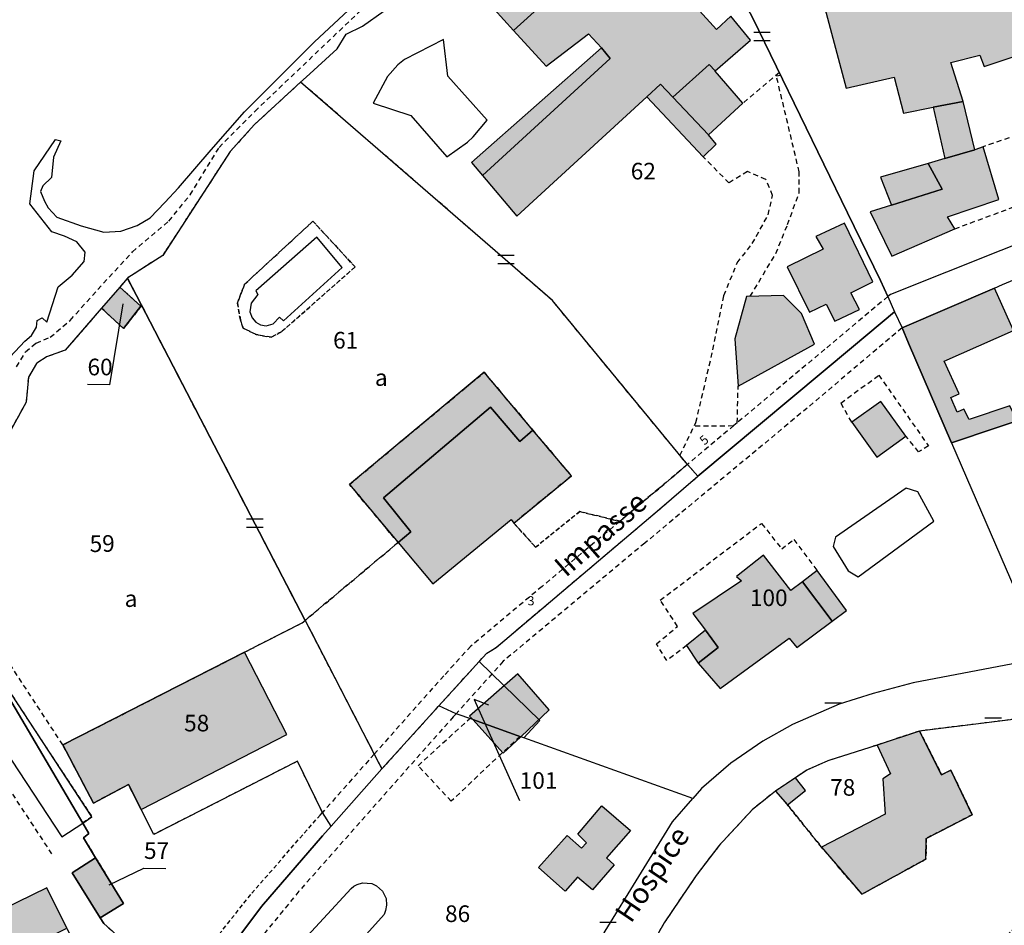
# Model space of a CAD drawing. Units: metres. Extents: x 1048190 to 1050666, y 6295666 to 6298820.
# Drawn here: x 1050170 to 1050289, y 6297071 to 6297180 of the extents above; entities that cross this region are included whole.
import ezdxf
from ezdxf.enums import TextEntityAlignment as Align

# ---------------------------------------------------------------- set-up
doc = ezdxf.new("R2010")
doc.units = ezdxf.units.M
doc.linetypes.add('TOPO1', pattern=[1, 0.6, -0.4])
doc.linetypes.add('TOPO4', pattern=[0.8, 0.5, -0.3])
doc.layers.get('0').update_dxf_attribs({"color": 255, "linetype": 'CONTINUOUS'})
for name, color, linetype in [('ig_cad_bati_dur', 152, 'CONTINUOUS'), ('ig_cad_bati_dur_hach', 24, 'CONTINUOUS'), ('ig_cad_bati_leger', 215, 'CONTINUOUS'), ('ig_cad_bati_leger_hach', 243, 'CONTINUOUS'), ('ig_cad_detail_lineaire', 252, 'TOPO1'), ('ig_cad_fleche_de_rattachement', 3, 'CONTINUOUS'), ('ig_cad_hydro', 140, 'CONTINUOUS'), ('ig_cad_mitoyennete', 230, 'CONTINUOUS'), ('ig_cad_nom_voie', 8, 'CONTINUOUS'), ('ig_cad_numero_voie', 40, 'CONTINUOUS'), ('ig_cad_parcel', 3, 'CONTINUOUS'), ('ig_cad_parcel_num', 3, 'CONTINUOUS'), ('ig_cad_piscine_etang_bassin', 4, 'CONTINUOUS'), ('ig_cad_sfisc', 2, 'TOPO4'), ('ig_cad_sfisc_texte', 2, 'CONTINUOUS')]:
    doc.layers.add(name, color=color, linetype=linetype)
doc.styles.add('Times New Roman', font='times.ttf')

# ---------------------------------------------------------------- blocks, each defined once
blk = doc.blocks.new('MUR_MIT')
for p, q in [((1, 0.544337), (-1, 0.544337)), ((1, -0.455663), (-1, -0.455663))]:
    blk.add_line(p, q)
blk = doc.blocks.new('MUR_NON_MIT')
blk.add_line((-1, 0.5), (1, 0.5))

msp = doc.modelspace()

# ---------------------------------------------------------------- hatches: boundary and pattern name
at = {"layer": 'ig_cad_bati_dur_hach'}
for points in [[(1050245.54, 6297170.63), (1050247.2, 6297172.15), (1050248.69, 6297170.58), (1050253.05, 6297174.5), (1050253.78, 6297173.75), (1050258.03, 6297177.43), (1050255.67, 6297180.33), (1050253.95, 6297178.73), (1050249.44, 6297183.69), (1050250.68, 6297184.29), (1050251.73, 6297185.26), (1050252.34, 6297186.07), (1050252.57, 6297187.21), (1050252.44, 6297188.36), (1050251.92, 6297189.46), (1050251, 6297190.5), (1050249.85, 6297191.23), (1050248.46, 6297191.44), (1050246.96, 6297191.25), (1050245.63, 6297190.28), (1050244.82, 6297189.29), (1050244.34, 6297188.1), (1050244.28, 6297186.81), (1050244.56, 6297185.53), (1050245.35, 6297184.55), (1050244.75, 6297184.03), (1050240.77, 6297188.72), (1050238.26, 6297186.53), (1050229.49, 6297178.62), (1050233.43, 6297174.29), (1050238.54, 6297178.18), (1050240.1, 6297176.5), (1050241.15, 6297175.24), (1050225.75, 6297161.17), (1050229.91, 6297156.25)], [(1050280, 6297169.36), (1050283.64, 6297170.07), (1050282.16, 6297174.73), (1050285.62, 6297175.63), (1050286.14, 6297174.26), (1050290.84, 6297175.85), (1050291.01, 6297175.29), (1050295.14, 6297176.38), (1050293.99, 6297180.89), (1050293.07, 6297180.68), (1050291.94, 6297185.07), (1050284.23, 6297182.9), (1050283.71, 6297184.56), (1050278.81, 6297183.5), (1050279, 6297182.81), (1050272.22, 6297181.25), (1050271.58, 6297183.18), (1050266.8, 6297181.88), (1050269.56, 6297171.67), (1050275.34, 6297173), (1050276.44, 6297168.66)], [(1050252.95, 6297166.06), (1050257.1, 6297169.85), (1050253.76, 6297173.72), (1050253.78, 6297173.75), (1050253.05, 6297174.5), (1050248.69, 6297170.58)], [(1050281.44, 6297163.18), (1050279.42, 6297162.61), (1050281.08, 6297159.5), (1050274.99, 6297157.58), (1050272.43, 6297156.78), (1050275.05, 6297151.46), (1050282.61, 6297154.74), (1050281.74, 6297156.16), (1050287.92, 6297158.25), (1050286.04, 6297164.61), (1050285.04, 6297164.22)], [(1050262.43, 6297150.17), (1050265.13, 6297144.71), (1050267.14, 6297145.65), (1050268.16, 6297143.63), (1050271.14, 6297145.03), (1050270.12, 6297147.05), (1050272.77, 6297148.35), (1050269.33, 6297155.43), (1050265.9, 6297153.81), (1050266.77, 6297152.27)], [(1050179.89, 6297145.19), (1050182.55, 6297142.72), (1050184.65, 6297145.42), (1050182.1, 6297147.73)], [(1050277.03, 6297140.96), (1050282.22, 6297128.99), (1050298.34, 6297134.38), (1050299.54, 6297134.78), (1050298.99, 6297136.06), (1050297.91, 6297136.39), (1050294.1, 6297135.09), (1050294.63, 6297133.69), (1050289.9, 6297132.11), (1050289.24, 6297133.44), (1050284.36, 6297131.78), (1050283.72, 6297133.03), (1050282.92, 6297132.66), (1050282.14, 6297134.44), (1050283.14, 6297134.88), (1050281.36, 6297138.81), (1050289.68, 6297142.5), (1050287.38, 6297147.61), (1050276.27, 6297142.82)], [(1050256.54, 6297135.81), (1050265.75, 6297140.86), (1050264.17, 6297144.55), (1050262.01, 6297146.73), (1050257.55, 6297146.6), (1050256.12, 6297141.51)], [(1050215.6, 6297116.98), (1050219.77, 6297112.01), (1050229.2, 6297119.76), (1050229.54, 6297119.33), (1050236.46, 6297125), (1050231.84, 6297130.49), (1050230.26, 6297129.14), (1050226.72, 6297133.26), (1050213.84, 6297122.37), (1050217.13, 6297118.26)], [(1050270.21, 6297131.46), (1050273.22, 6297127.26), (1050276.73, 6297129.78), (1050273.73, 6297133.97)], [(1050267.85, 6297107.51), (1050264.28, 6297112.26), (1050262.9, 6297111.22), (1050259.59, 6297115.45), (1050256.36, 6297112.91), (1050256.93, 6297112.38), (1050251.08, 6297108.44), (1050252.59, 6297106.44), (1050254.15, 6297104.37), (1050251.73, 6297102.45), (1050254.37, 6297099.4), (1050262.7, 6297105.49), (1050263.61, 6297104.35)], [(1050197.1, 6297103.78), (1050175.24, 6297092.63), (1050178.93, 6297085.63), (1050183.15, 6297087.85), (1050184.68, 6297084.84), (1050202.22, 6297093.9)], [(1050224.59, 6297095.67), (1050230.36, 6297093.61), (1050233.8, 6297096.83), (1050230.01, 6297101.19), (1050224.21, 6297096.08)], [(1050224.59, 6297095.67), (1050228.27, 6297091.65), (1050230.36, 6297093.61)], [(1050266.57, 6297080.33), (1050271.42, 6297074.65), (1050279.15, 6297078.89), (1050279.16, 6297081.37), (1050284.72, 6297084.23), (1050282.16, 6297089.57), (1050281.03, 6297089.04), (1050278.37, 6297094.3), (1050273.26, 6297092.61), (1050274.89, 6297089.14), (1050273.96, 6297088.56), (1050274.25, 6297084.29)], [(1050261.02, 6297087.07), (1050262.49, 6297085.4), (1050264.66, 6297087.13), (1050263.43, 6297088.68)], [(1050179.19, 6297079.05), (1050176.35, 6297077.24), (1050179.74, 6297071.8), (1050182.54, 6297073.53)], [(1050157.96, 6297065.66), (1050159.17, 6297063.09), (1050159.44, 6297062.52), (1050164.19, 6297064.86), (1050175.74, 6297070.56), (1050173.33, 6297075.41), (1050157.1, 6297067.52)]]:
    msp.add_hatch(color=256, dxfattribs=at).paths.add_polyline_path(points)
at = {"layer": 'ig_cad_bati_leger_hach'}
for points in [[(1050229.49, 6297178.62), (1050238.26, 6297186.53), (1050235.85, 6297189.4), (1050227.18, 6297181.18)], [(1050225.75, 6297161.17), (1050241.15, 6297175.24), (1050240.1, 6297176.5), (1050224.44, 6297162.71)], [(1050245.54, 6297170.63), (1050252.34, 6297163.38), (1050253.91, 6297164.91), (1050252.95, 6297166.06), (1050248.69, 6297170.58), (1050247.2, 6297172.15)], [(1050280, 6297169.36), (1050281.44, 6297163.18), (1050285.04, 6297164.22), (1050283.64, 6297170.07)], [(1050279.42, 6297162.61), (1050273.68, 6297160.97), (1050274.99, 6297157.58), (1050281.08, 6297159.5)], [(1050215.6, 6297116.98), (1050217.13, 6297118.26), (1050213.84, 6297122.37), (1050226.72, 6297133.26), (1050230.26, 6297129.14), (1050231.84, 6297130.49), (1050225.97, 6297137.47), (1050209.75, 6297123.97)], [(1050267.85, 6297107.51), (1050269.58, 6297108.81), (1050266.04, 6297113.61), (1050264.28, 6297112.26)], [(1050251.73, 6297102.45), (1050254.15, 6297104.37), (1050252.59, 6297106.44), (1050250.34, 6297104.59)], [(1050235.72, 6297075.02), (1050232.51, 6297077.89), (1050235.94, 6297081.73), (1050237.7, 6297080.22), (1050238.3, 6297080.86), (1050237.23, 6297081.9), (1050240.12, 6297085.31), (1050243.56, 6297082.33), (1050240.69, 6297079.02), (1050241.63, 6297078.2), (1050239, 6297075.17), (1050237.21, 6297076.73)]]:
    msp.add_hatch(color=256, dxfattribs=at).paths.add_polyline_path(points)

# ---------------------------------------------------------------- linework, layer by layer
at = {"layer": 'ig_cad_bati_dur'}
msp.add_lwpolyline([(1050238.26, 6297186.53), (1050229.49, 6297178.62), (1050233.43, 6297174.29), (1050238.54, 6297178.18), (1050240.1, 6297176.5), (1050241.15, 6297175.24), (1050225.75, 6297161.17), (1050229.91, 6297156.25), (1050245.54, 6297170.63), (1050247.2, 6297172.15), (1050248.69, 6297170.58), (1050253.05, 6297174.5), (1050253.78, 6297173.75), (1050258.03, 6297177.43), (1050255.67, 6297180.33), (1050253.95, 6297178.73), (1050249.44, 6297183.69)], dxfattribs=at)
for points in [[(1050280, 6297169.36), (1050283.64, 6297170.07), (1050282.16, 6297174.73), (1050285.62, 6297175.63), (1050286.14, 6297174.26), (1050290.84, 6297175.85), (1050291.01, 6297175.29), (1050295.14, 6297176.38), (1050293.99, 6297180.89), (1050293.07, 6297180.68), (1050291.94, 6297185.07), (1050284.23, 6297182.9), (1050283.71, 6297184.56), (1050278.81, 6297183.5), (1050279, 6297182.81), (1050272.22, 6297181.25), (1050271.58, 6297183.18), (1050266.8, 6297181.88), (1050269.56, 6297171.67), (1050275.34, 6297173), (1050276.44, 6297168.66)], [(1050252.95, 6297166.06), (1050257.1, 6297169.85), (1050253.76, 6297173.72), (1050253.78, 6297173.75), (1050253.05, 6297174.5), (1050248.69, 6297170.58)], [(1050281.44, 6297163.18), (1050279.42, 6297162.61), (1050281.08, 6297159.5), (1050274.99, 6297157.58), (1050272.43, 6297156.78), (1050275.05, 6297151.46), (1050282.61, 6297154.74), (1050281.74, 6297156.16), (1050287.92, 6297158.25), (1050286.04, 6297164.61), (1050285.04, 6297164.22)], [(1050262.43, 6297150.17), (1050265.13, 6297144.71), (1050267.14, 6297145.65), (1050268.16, 6297143.63), (1050271.14, 6297145.03), (1050270.12, 6297147.05), (1050272.77, 6297148.35), (1050269.33, 6297155.43), (1050265.9, 6297153.81), (1050266.77, 6297152.27)], [(1050179.89, 6297145.19), (1050182.55, 6297142.72), (1050184.65, 6297145.42), (1050182.1, 6297147.73)], [(1050277.03, 6297140.96), (1050282.22, 6297128.99), (1050298.34, 6297134.38), (1050299.54, 6297134.78), (1050298.99, 6297136.06), (1050297.91, 6297136.39), (1050294.1, 6297135.09), (1050294.63, 6297133.69), (1050289.9, 6297132.11), (1050289.24, 6297133.44), (1050284.36, 6297131.78), (1050283.72, 6297133.03), (1050282.92, 6297132.66), (1050282.14, 6297134.44), (1050283.14, 6297134.88), (1050281.36, 6297138.81), (1050289.68, 6297142.5), (1050287.38, 6297147.61), (1050276.27, 6297142.82)], [(1050256.54, 6297135.81), (1050265.75, 6297140.86), (1050264.17, 6297144.55), (1050262.01, 6297146.73), (1050257.55, 6297146.6), (1050256.12, 6297141.51)], [(1050215.6, 6297116.98), (1050219.77, 6297112.01), (1050229.2, 6297119.76), (1050229.54, 6297119.33), (1050236.46, 6297125), (1050231.84, 6297130.49), (1050230.26, 6297129.14), (1050226.72, 6297133.26), (1050213.84, 6297122.37), (1050217.13, 6297118.26)], [(1050270.21, 6297131.46), (1050273.22, 6297127.26), (1050276.73, 6297129.78), (1050273.73, 6297133.97)], [(1050267.85, 6297107.51), (1050264.28, 6297112.26), (1050262.9, 6297111.22), (1050259.59, 6297115.45), (1050256.36, 6297112.91), (1050256.93, 6297112.38), (1050251.08, 6297108.44), (1050252.59, 6297106.44), (1050254.15, 6297104.37), (1050251.73, 6297102.45), (1050254.37, 6297099.4), (1050262.7, 6297105.49), (1050263.61, 6297104.35)], [(1050197.1, 6297103.78), (1050175.24, 6297092.63), (1050178.93, 6297085.63), (1050183.15, 6297087.85), (1050184.68, 6297084.84), (1050202.22, 6297093.9)], [(1050224.59, 6297095.67), (1050230.36, 6297093.61), (1050233.8, 6297096.83), (1050230.01, 6297101.19), (1050224.21, 6297096.08)], [(1050224.59, 6297095.67), (1050228.27, 6297091.65), (1050230.36, 6297093.61)], [(1050266.57, 6297080.33), (1050271.42, 6297074.65), (1050279.15, 6297078.89), (1050279.16, 6297081.37), (1050284.72, 6297084.23), (1050282.16, 6297089.57), (1050281.03, 6297089.04), (1050278.37, 6297094.3), (1050273.26, 6297092.61), (1050274.89, 6297089.14), (1050273.96, 6297088.56), (1050274.25, 6297084.29)], [(1050261.02, 6297087.07), (1050262.49, 6297085.4), (1050264.66, 6297087.13), (1050263.43, 6297088.68)], [(1050179.19, 6297079.05), (1050176.35, 6297077.24), (1050179.74, 6297071.8), (1050182.54, 6297073.53)], [(1050157.96, 6297065.66), (1050159.17, 6297063.09), (1050159.44, 6297062.52), (1050164.19, 6297064.86), (1050175.74, 6297070.56), (1050173.33, 6297075.41), (1050157.1, 6297067.52)]]:
    msp.add_lwpolyline(points, close=True, dxfattribs=at)
at = {"layer": 'ig_cad_bati_leger'}
for points in [[(1050229.49, 6297178.62), (1050238.26, 6297186.53), (1050235.85, 6297189.4), (1050227.18, 6297181.18)], [(1050225.75, 6297161.17), (1050241.15, 6297175.24), (1050240.1, 6297176.5), (1050224.44, 6297162.71)], [(1050245.54, 6297170.63), (1050252.34, 6297163.38), (1050253.91, 6297164.91), (1050252.95, 6297166.06), (1050248.69, 6297170.58), (1050247.2, 6297172.15)], [(1050280, 6297169.36), (1050281.44, 6297163.18), (1050285.04, 6297164.22), (1050283.64, 6297170.07)], [(1050279.42, 6297162.61), (1050273.68, 6297160.97), (1050274.99, 6297157.58), (1050281.08, 6297159.5)], [(1050215.6, 6297116.98), (1050217.13, 6297118.26), (1050213.84, 6297122.37), (1050226.72, 6297133.26), (1050230.26, 6297129.14), (1050231.84, 6297130.49), (1050225.97, 6297137.47), (1050209.75, 6297123.97)], [(1050267.85, 6297107.51), (1050269.58, 6297108.81), (1050266.04, 6297113.61), (1050264.28, 6297112.26)], [(1050251.73, 6297102.45), (1050254.15, 6297104.37), (1050252.59, 6297106.44), (1050250.34, 6297104.59)], [(1050235.72, 6297075.02), (1050232.51, 6297077.89), (1050235.94, 6297081.73), (1050237.7, 6297080.22), (1050238.3, 6297080.86), (1050237.23, 6297081.9), (1050240.12, 6297085.31), (1050243.56, 6297082.33), (1050240.69, 6297079.02), (1050241.63, 6297078.2), (1050239, 6297075.17), (1050237.21, 6297076.73)]]:
    msp.add_lwpolyline(points, close=True, dxfattribs=at)
at = {"layer": 'ig_cad_detail_lineaire'}
for points in [[(1050169.68, 6297138.11), (1050170.75, 6297139.94), (1050172.03, 6297140.99), (1050173.72, 6297141.69), (1050176.13, 6297143.72), (1050179.47, 6297147.44), (1050183.62, 6297151.96), (1050188.01, 6297155.67), (1050190.56, 6297158.83), (1050194.05, 6297164.53), (1050198.37, 6297168.87), (1050211.25, 6297181.17)], [(1050261.5, 6297173.54), (1050257.1, 6297169.85)], [(1050257.99, 6297146.61), (1050261.08, 6297151.77), (1050262.48, 6297155.25), (1050263.88, 6297159.05), (1050263.89, 6297161.59), (1050261.14, 6297173.15), (1050261.65, 6297173.24)], [(1050282.61, 6297154.74), (1050291.55, 6297158.04), (1050298.01, 6297160.12), (1050305.63, 6297162.93), (1050307.45, 6297165.02), (1050307.98, 6297167.03), (1050307.89, 6297169.04), (1050305.99, 6297170), (1050304.19, 6297170.23), (1050300.49, 6297169.62), (1050286.04, 6297164.61)], [(1050249.52, 6297127.46), (1050251.46, 6297131.44), (1050253.51, 6297140.19), (1050254.82, 6297146.73), (1050256.43, 6297150.64), (1050258.24, 6297152.95), (1050260.15, 6297156.43), (1050260.69, 6297158.75), (1050259.87, 6297160.66), (1050257.66, 6297161.62), (1050255.43, 6297160.26), (1050252.34, 6297163.38)], [(1050274.56, 6297146.59), (1050266.98, 6297140.25), (1050256.43, 6297131.4), (1050256.02, 6297131.05), (1050250.43, 6297126.37)], [(1050276.27, 6297142.82), (1050264.85, 6297133.17), (1050245.29, 6297116.91), (1050228.26, 6297102.69), (1050222.58, 6297096.38)], [(1050270.21, 6297131.46), (1050268.91, 6297133.77), (1050273.47, 6297137.12), (1050279.44, 6297128.63), (1050278.27, 6297127.9), (1050276.73, 6297129.78)], [(1050256.43, 6297131.4), (1050256.54, 6297135.81)], [(1050251.35, 6297131.01), (1050256.02, 6297131.05)], [(1050250.43, 6297126.37), (1050248.52, 6297124.76), (1050242.3, 6297119.54), (1050232.94, 6297111.7), (1050224.36, 6297104.51), (1050221.09, 6297100.94), (1050212.73, 6297091.52)], [(1050250.34, 6297104.59), (1050247.96, 6297102.77), (1050246.7, 6297104.79), (1050249.25, 6297106.89), (1050247.15, 6297110.06), (1050259.36, 6297119.28), (1050261.78, 6297116.21), (1050263.26, 6297117.36), (1050266.04, 6297113.61)], [(1050175.24, 6297092.63), (1050165.65, 6297107.24), (1050163.14, 6297105.49)], [(1050163.14, 6297105.49), (1050158.74, 6297102.59), (1050174.02, 6297079.31)], [(1050222.58, 6297096.38), (1050222.25, 6297096.01), (1050203.66, 6297075.01), (1050194.49, 6297063.82), (1050187.57, 6297053.89), (1050187.29, 6297052.57), (1050187.71, 6297050.43), (1050188.68, 6297049.64), (1050190.38, 6297048.84)], [(1050230.29, 6297093.7), (1050221.98, 6297085.85), (1050218.01, 6297090.13), (1050224.2, 6297095.77)], [(1050212.73, 6297091.52), (1050206.49, 6297084.49)]]:
    msp.add_lwpolyline(points, dxfattribs=at)
at = {"layer": 'ig_cad_fleche_de_rattachement'}
for points in [[(1050182.46, 6297145.72), (1050180.86, 6297135.97), (1050178.21, 6297135.98)], [(1050226.52, 6297097.43), (1050224.77, 6297098.08), (1050230.23, 6297085.94)], [(1050180.8, 6297075.77), (1050185, 6297077.78), (1050187.65, 6297077.76)]]:
    msp.add_lwpolyline(points, dxfattribs=at)
at = {"layer": 'ig_cad_hydro'}
msp.add_lwpolyline([(1050168.89, 6297139.33), (1050170.67, 6297141.23), (1050171.48, 6297141.89), (1050172.07, 6297142.91), (1050172.15, 6297143.72), (1050172.74, 6297144.01), (1050173.33, 6297143.49), (1050174.67, 6297147.74), (1050176.37, 6297149.14), (1050177.79, 6297150.82), (1050177.93, 6297151.92), (1050176.91, 6297153.18), (1050175.45, 6297153.85), (1050173.91, 6297154.37), (1050171.28, 6297157.76), (1050171.81, 6297161.73), (1050174.34, 6297165.47), (1050174.99, 6297165.31), (1050174.11, 6297163.34), (1050173.87, 6297160.91), (1050172.83, 6297159.89), (1050172.54, 6297159.22), (1050173.05, 6297158.05), (1050173.48, 6297157.24), (1050174.5, 6297156.13), (1050177.44, 6297155.08), (1050180.16, 6297154.33), (1050182.22, 6297154.46), (1050184.2, 6297155.12), (1050185.75, 6297156.06), (1050187.52, 6297157.89), (1050189.15, 6297159.65), (1050193.08, 6297164.25), (1050197.1, 6297168.82), (1050205.53, 6297177.23), (1050211.37, 6297182.71)], dxfattribs=at)
at = {"layer": 'ig_cad_parcel'}
for points in [[(1050317.5, 6297163.79), (1050294.91, 6297154.8), (1050274.86, 6297146.85), (1050274.56, 6297146.59), (1050273.69, 6297148.53), (1050269.72, 6297156.66), (1050258.32, 6297180.08), (1050243.13, 6297208.43), (1050243.23, 6297208.45), (1050257.19, 6297209.38), (1050266.63, 6297210.07), (1050270.15, 6297210.88), (1050272.63, 6297211.82), (1050275.57, 6297213.51), (1050278.1, 6297214.46), (1050282.4, 6297215.02), (1050284.75, 6297216.2), (1050288.23, 6297218.3), (1050290.28, 6297219.12), (1050314.7, 6297169.47)], [(1050274.56, 6297146.59), (1050275.37, 6297144.73), (1050270.41, 6297140.62), (1050251.7, 6297124.97), (1050250.43, 6297126.37), (1050234.18, 6297146.11), (1050219.79, 6297158.6), (1050203.87, 6297172.39), (1050204.55, 6297173), (1050208.26, 6297176.39), (1050209.34, 6297178.15), (1050211.32, 6297179.12), (1050213.94, 6297180.98), (1050217.92, 6297184.62), (1050222.22, 6297187.31), (1050228.19, 6297191.06), (1050232.26, 6297195.22), (1050232.83, 6297201.37), (1050234.98, 6297207.1), (1050243.13, 6297208.43), (1050258.32, 6297180.08), (1050269.72, 6297156.66), (1050273.69, 6297148.53)], [(1050183.02, 6297148.8), (1050204.41, 6297107.61), (1050205.2, 6297106.06), (1050212.73, 6297091.52), (1050213.66, 6297089.73), (1050220.5, 6297097.32), (1050225.36, 6297102.65), (1050226.27, 6297103.66), (1050227.41, 6297104.37), (1050246.8, 6297120.76), (1050251.7, 6297124.97), (1050250.43, 6297126.37), (1050234.18, 6297146.11), (1050219.79, 6297158.6), (1050203.87, 6297172.39), (1050198.29, 6297167.25), (1050195.38, 6297164.02), (1050187.26, 6297151.53), (1050183.05, 6297148.84)], [(1050276.27, 6297142.82), (1050287.38, 6297147.61), (1050288.35, 6297148.02), (1050316.75, 6297159.84), (1050317.65, 6297160.15), (1050317.94, 6297157.42), (1050319.02, 6297147.33), (1050319.91, 6297139.15), (1050320.46, 6297134), (1050321.44, 6297124.94), (1050321.08, 6297124.7), (1050318.87, 6297123.18), (1050318.75, 6297120.71), (1050312.38, 6297121.91), (1050313.26, 6297129.31), (1050298.47, 6297131.94), (1050298.34, 6297134.38), (1050282.22, 6297128.99), (1050277.03, 6297140.96)], [(1050179.89, 6297145.19), (1050182.55, 6297142.72), (1050184.65, 6297145.42), (1050182.1, 6297147.73)], [(1050275.37, 6297144.73), (1050276.27, 6297142.82), (1050277.03, 6297140.96), (1050282.22, 6297128.99), (1050293.46, 6297103.04), (1050291.29, 6297102.71), (1050277.6, 6297100.11), (1050272.8, 6297098.82), (1050268.7, 6297097.52), (1050263.09, 6297095.1), (1050259.53, 6297093.08), (1050255.67, 6297090.43), (1050252.11, 6297087.37), (1050251.1, 6297086.19), (1050230.73, 6297093.48), (1050232.66, 6297095.57), (1050225.36, 6297102.65), (1050226.27, 6297103.66), (1050227.41, 6297104.37), (1050246.8, 6297120.76), (1050251.7, 6297124.97), (1050270.41, 6297140.62)], [(1050318.03, 6297104.56), (1050318.75, 6297120.71), (1050312.38, 6297121.91), (1050313.26, 6297129.31), (1050298.47, 6297131.94), (1050298.34, 6297134.38), (1050282.22, 6297128.99), (1050293.46, 6297103.04), (1050309.8, 6297105.41)], [(1050204.41, 6297107.61), (1050205.2, 6297106.06), (1050212.73, 6297091.52), (1050213.66, 6297089.73), (1050207.54, 6297082.84), (1050206.49, 6297084.49), (1050203.48, 6297090.66), (1050186.2, 6297081.86), (1050184.68, 6297084.84), (1050183.15, 6297087.85), (1050178.93, 6297085.63), (1050175.24, 6297092.63), (1050197.1, 6297103.78), (1050204.05, 6297107.32)], [(1050220.5, 6297097.32), (1050225.36, 6297102.65), (1050232.66, 6297095.57), (1050230.73, 6297093.48), (1050230.36, 6297093.61), (1050224.59, 6297095.67), (1050222.58, 6297096.38)], [(1050207.54, 6297082.84), (1050206.52, 6297081.67), (1050199.17, 6297073.17), (1050189.59, 6297060.44), (1050180.69, 6297048.38), (1050190.38, 6297048.84), (1050199.8, 6297049.29), (1050216.77, 6297049.83), (1050216.92, 6297049.28), (1050229.73, 6297050.36), (1050231.87, 6297050.54), (1050232.71, 6297050.61), (1050233.13, 6297055.5), (1050234.66, 6297060.14), (1050240.51, 6297070.2), (1050248.65, 6297083.36), (1050251.1, 6297086.19), (1050230.73, 6297093.48), (1050230.36, 6297093.61), (1050224.59, 6297095.67), (1050222.58, 6297096.38), (1050220.5, 6297097.32), (1050213.66, 6297089.73)], [(1050179.19, 6297079.05), (1050176.35, 6297077.24), (1050179.74, 6297071.8), (1050182.54, 6297073.53)]]:
    msp.add_lwpolyline(points, close=True, dxfattribs=at)
for points in [[(1050294.91, 6297154.8), (1050274.86, 6297146.85), (1050274.56, 6297146.59), (1050275.37, 6297144.73), (1050276.27, 6297142.82), (1050287.38, 6297147.61), (1050288.35, 6297148.02), (1050316.75, 6297159.84)], [(1050189.59, 6297060.44), (1050199.17, 6297073.17), (1050206.52, 6297081.67), (1050207.54, 6297082.84), (1050206.49, 6297084.49), (1050203.48, 6297090.66), (1050186.2, 6297081.86), (1050184.68, 6297084.84), (1050183.15, 6297087.85), (1050178.93, 6297085.63), (1050175.24, 6297092.63), (1050197.1, 6297103.78), (1050204.05, 6297107.32), (1050204.41, 6297107.61), (1050183.02, 6297148.8), (1050182.1, 6297147.73), (1050184.65, 6297145.42), (1050182.55, 6297142.72), (1050179.89, 6297145.19), (1050175.51, 6297140.12), (1050173.28, 6297139.33), (1050172.08, 6297138.54), (1050171.09, 6297136.87), (1050170.82, 6297133.87), (1050166.27, 6297125.62)], [(1050164.19, 6297064.86), (1050175.74, 6297070.56), (1050180.7, 6297060.6), (1050182.78, 6297056.42), (1050183.2, 6297055.58), (1050180.09, 6297051.22), (1050178.66, 6297049.8), (1050176.51, 6297048.68), (1050174.08, 6297047.95), (1050175.67, 6297048.14), (1050180.69, 6297048.38), (1050189.59, 6297060.44), (1050188.1, 6297062.32), (1050184.7, 6297067.08), (1050180.16, 6297071.15), (1050179.74, 6297071.8), (1050176.35, 6297077.24), (1050179.19, 6297079.05), (1050177.72, 6297081.46), (1050178.38, 6297081.95), (1050177.63, 6297083.22), (1050166.65, 6297101.84)], [(1050166.65, 6297101.84), (1050177.63, 6297083.22), (1050178.38, 6297081.95), (1050177.72, 6297081.46), (1050179.19, 6297079.05), (1050182.54, 6297073.53), (1050179.74, 6297071.8), (1050180.16, 6297071.15), (1050184.7, 6297067.08)], [(1050324.01, 6297053.52), (1050323.72, 6297075.05), (1050296.68, 6297076.46), (1050296.67, 6297076.71), (1050295.48, 6297096.42), (1050278.37, 6297094.3), (1050273.26, 6297092.61), (1050267.34, 6297090.71), (1050264.79, 6297089.6), (1050263.43, 6297088.68), (1050261.02, 6297087.07), (1050258.23, 6297084.83), (1050254.22, 6297080.49), (1050251.48, 6297076.91), (1050247.63, 6297071.22), (1050244.41, 6297065.51)]]:
    msp.add_lwpolyline(points, dxfattribs=at)
at = {"layer": 'ig_cad_piscine_etang_bassin'}
for points in [[(1050212.62, 6297169.84), (1050217.15, 6297168.37), (1050221.45, 6297163.41), (1050223.94, 6297165.15), (1050224.65, 6297165.8), (1050226.33, 6297167.79), (1050221.59, 6297173.12), (1050221.05, 6297177.5), (1050216.36, 6297175.13), (1050215.56, 6297174.46), (1050214.33, 6297173.07)], [(1050198.48, 6297147.27), (1050198.7, 6297146.84), (1050197.91, 6297145.79), (1050197.77, 6297144.75), (1050198.04, 6297144.03), (1050198.49, 6297143.52), (1050199.03, 6297143.18), (1050199.71, 6297143.07), (1050200.55, 6297143.31), (1050201.31, 6297144.12), (1050201.79, 6297143.67), (1050208.86, 6297150.08), (1050205.82, 6297153.73)], [(1050268.25, 6297117.63), (1050267.97, 6297116.51), (1050269.79, 6297113.58), (1050271, 6297112.85), (1050280.1, 6297119.57), (1050278.18, 6297123.08), (1050276.75, 6297123.53)], [(1050165.29, 6297103.25), (1050162.19, 6297101.19), (1050175.11, 6297081.56), (1050177.63, 6297083.22), (1050166.65, 6297101.84)], [(1050165.29, 6297103.25), (1050166.65, 6297101.84), (1050177.63, 6297083.22), (1050178.74, 6297083.96), (1050166.05, 6297103.25), (1050165.82, 6297103.59)], [(1050203.29, 6297068.12), (1050209.94, 6297075.34), (1050210.26, 6297075.61), (1050210.68, 6297075.84), (1050211.3, 6297076.02), (1050212.43, 6297075.94), (1050213.02, 6297075.68), (1050213.74, 6297075.02), (1050214.15, 6297074.14), (1050214.22, 6297073.34), (1050214.08, 6297072.7), (1050213.94, 6297072.21), (1050207.14, 6297064.68)]]:
    msp.add_lwpolyline(points, close=True, dxfattribs=at)
at = {"layer": 'ig_cad_sfisc'}
for points in [[(1050183.02, 6297148.8), (1050204.41, 6297107.61), (1050215.6, 6297116.98), (1050209.75, 6297123.97), (1050225.97, 6297137.47), (1050231.84, 6297130.49), (1050236.46, 6297125), (1050229.54, 6297119.33), (1050232.15, 6297116.41), (1050237.46, 6297120.71), (1050242.3, 6297119.54), (1050248.52, 6297124.76), (1050250.43, 6297126.37), (1050234.18, 6297146.11), (1050219.79, 6297158.6), (1050203.87, 6297172.39), (1050198.29, 6297167.25), (1050195.38, 6297164.02), (1050187.26, 6297151.53), (1050183.05, 6297148.84)], [(1050210.43, 6297150.15), (1050205.35, 6297155.65), (1050197.13, 6297148.07), (1050196.26, 6297145.8), (1050196.61, 6297143.79), (1050196.95, 6297142.78), (1050198.51, 6297142.01), (1050200.32, 6297141.69), (1050201.58, 6297142.35)], [(1050210.43, 6297150.15), (1050201.58, 6297142.35), (1050200.32, 6297141.69), (1050198.51, 6297142.01), (1050196.95, 6297142.78), (1050196.61, 6297143.79), (1050196.26, 6297145.8), (1050197.13, 6297148.07), (1050205.35, 6297155.65)], [(1050215.6, 6297116.98), (1050204.41, 6297107.61), (1050205.2, 6297106.06), (1050212.73, 6297091.52), (1050213.66, 6297089.73), (1050220.5, 6297097.32), (1050226.27, 6297103.66), (1050227.41, 6297104.37), (1050246.8, 6297120.76), (1050251.7, 6297124.97), (1050250.43, 6297126.37), (1050248.52, 6297124.76), (1050242.3, 6297119.54), (1050237.46, 6297120.71), (1050232.15, 6297116.41), (1050229.54, 6297119.33), (1050236.46, 6297125), (1050231.84, 6297130.49), (1050225.97, 6297137.47), (1050209.75, 6297123.97)], [(1050273.26, 6297092.61), (1050267.34, 6297090.71), (1050264.79, 6297089.6), (1050263.43, 6297088.68), (1050261.02, 6297087.07), (1050262.49, 6297085.4), (1050266.57, 6297080.33), (1050271.42, 6297074.65), (1050279.15, 6297078.89), (1050279.16, 6297081.37), (1050284.72, 6297084.23), (1050282.16, 6297089.57), (1050281.03, 6297089.04), (1050278.37, 6297094.3)]]:
    msp.add_lwpolyline(points, close=True, dxfattribs=at)
for points in [[(1050188.1, 6297062.32), (1050197.99, 6297074.79), (1050206.21, 6297084.18), (1050206.49, 6297084.49), (1050203.48, 6297090.66), (1050186.2, 6297081.86), (1050184.68, 6297084.84), (1050183.15, 6297087.85), (1050178.93, 6297085.63), (1050175.24, 6297092.63), (1050197.1, 6297103.78), (1050204.05, 6297107.32), (1050204.41, 6297107.61), (1050183.02, 6297148.8), (1050182.1, 6297147.73), (1050184.65, 6297145.42), (1050182.55, 6297142.72), (1050179.89, 6297145.19), (1050175.51, 6297140.12), (1050173.28, 6297139.33), (1050172.08, 6297138.54), (1050171.09, 6297136.87), (1050170.82, 6297133.87), (1050166.27, 6297125.62)], [(1050166.05, 6297103.25), (1050178.74, 6297083.96), (1050177.63, 6297083.22), (1050178.38, 6297081.95), (1050177.72, 6297081.46), (1050179.19, 6297079.05), (1050182.54, 6297073.53), (1050179.74, 6297071.8), (1050180.16, 6297071.15), (1050184.7, 6297067.08)], [(1050288.91, 6297069.76), (1050296.67, 6297076.71), (1050295.48, 6297096.42), (1050278.37, 6297094.3), (1050281.03, 6297089.04), (1050282.16, 6297089.57), (1050284.72, 6297084.23), (1050279.16, 6297081.37), (1050279.15, 6297078.89), (1050271.42, 6297074.65), (1050266.57, 6297080.33), (1050262.49, 6297085.4), (1050261.02, 6297087.07), (1050258.23, 6297084.83), (1050254.22, 6297080.49), (1050251.48, 6297076.91), (1050247.63, 6297071.22), (1050244.41, 6297065.51)]]:
    msp.add_lwpolyline(points, dxfattribs=at)

# ---------------------------------------------------------------- block references
at = {"layer": 'ig_cad_mitoyennete'}
for name, p in [('MUR_MIT', (1050259.41, 6297177.83)), ('MUR_MIT', (1050228.59, 6297150.96)), ('MUR_MIT', (1050198.37, 6297119.23)), ('MUR_NON_MIT', (1050267.99, 6297097.21)), ('MUR_NON_MIT', (1050287.25, 6297095.4)), ('MUR_NON_MIT', (1050240.87, 6297070.8))]:
    msp.add_blockref(name, p, dxfattribs=at)

# ---------------------------------------------------------------- texts
at = {"layer": 'ig_cad_nom_voie', "style": 'Times New Roman'}
for s, rotation, p in [('Impasse', 41.2, (1050236.31, 6297112.12)), ('Hospice', 56, (1050244.28, 6297070.62))]:
    msp.add_text(s, height=2.5, rotation=rotation, dxfattribs=at).set_placement(p, align=Align.BOTTOM_LEFT)
at = {"layer": 'ig_cad_numero_voie', "style": 'Times New Roman'}
for s, rotation, p in [('5', 40.2, (1050252.69, 6297128.37)), ('3', 1.4, (1050231.21, 6297109.07))]:
    msp.add_text(s, height=1.1, rotation=rotation, dxfattribs=at).set_placement(p, align=Align.BOTTOM_LEFT)
at = {"layer": 'ig_cad_parcel_num', "style": 'Times New Roman'}
for s, p in [('62', (1050243.61, 6297160.05)), ('61', (1050207.78, 6297139.7)), ('60', (1050178.21, 6297136.48)), ('100', (1050257.95, 6297108.71)), ('58', (1050189.84, 6297093.63)), ('101', (1050230.24, 6297086.72)), ('78', (1050267.61, 6297085.89)), ('57', (1050185.01, 6297078.28)), ('86', (1050221.25, 6297070.69))]:
    msp.add_text(s, height=2, dxfattribs=at).set_placement(p, align=Align.BOTTOM_LEFT)
msp.add_text('59', height=2, rotation=1.3, dxfattribs=at).set_placement((1050178.5, 6297115.2), align=Align.BOTTOM_LEFT)
at = {"layer": 'ig_cad_sfisc_texte', "style": 'Times New Roman'}
for p in [(1050212.81, 6297135.21), (1050182.68, 6297108.61)]:
    msp.add_text('a', height=2, dxfattribs=at).set_placement(p, align=Align.BOTTOM_LEFT)

doc.saveas('drawing.dxf')
